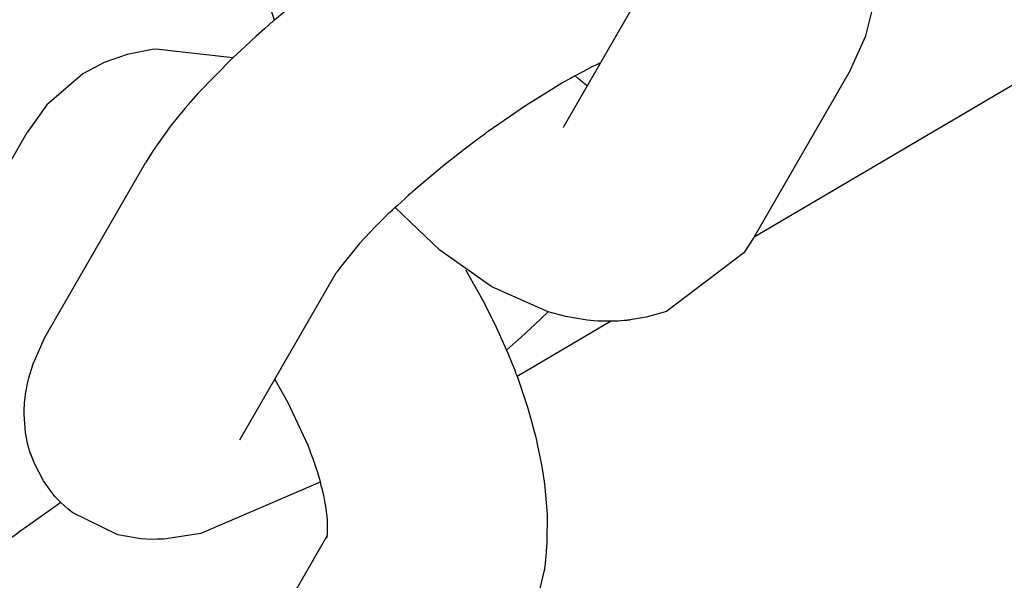
# Model space of a CAD drawing. Units: millimetres. Extents: x -10451 to 8713, y -16581 to -4393.
# Drawn here: x -7214 to -7187, y -12367 to -12351 of the extents above; entities that cross this region are included whole.
import ezdxf

# ---------------------------------------------------------------- set-up
doc = ezdxf.new("R2010")
doc.units = ezdxf.units.MM
doc.linetypes.add('K5LT_BASIC', pattern=[0])
doc.layers.add('Системный слой', color=7, linetype='Continuous')

# ---------------------------------------------------------------- blocks, each defined once
blk = doc.blocks.new('U1676')
at = {"layer": 'Системный слой', "linetype": 'K5LT_BASIC'}
for p, q in [((-7199.692, -12359.207), (-7200.055, -12359.55)), ((-7213.413, -12359.921), (-7213.287, -12359.693)), ((-7200.055, -12359.55), (-7200.432, -12359.894)), ((-7213.722, -12360.622), (-7213.413, -12359.921)), ((-7200.432, -12359.894), (-7200.824, -12360.239)), ((-7213.84, -12361.005), (-7213.722, -12360.622)), ((-7213.887, -12361.207), (-7213.84, -12361.005)), ((-7213.915, -12361.362), (-7213.906, -12361.31)), ((-7213.906, -12361.31), (-7213.887, -12361.207)), ((-7213.954, -12361.693), (-7213.937, -12361.529)), ((-7213.937, -12361.529), (-7213.93, -12361.462)), ((-7213.93, -12361.462), (-7213.928, -12361.444)), ((-7213.928, -12361.444), (-7213.927, -12361.436)), ((-7213.927, -12361.436), (-7213.926, -12361.431)), ((-7213.926, -12361.429), (-7213.925, -12361.424)), ((-7213.926, -12361.431), (-7213.926, -12361.429)), ((-7213.925, -12361.421), (-7213.924, -12361.418)), ((-7213.925, -12361.424), (-7213.925, -12361.421)), ((-7213.924, -12361.418), (-7213.922, -12361.402)), ((-7213.922, -12361.402), (-7213.92, -12361.388)), ((-7213.92, -12361.388), (-7213.915, -12361.362)), ((-7213.965, -12361.868), (-7213.964, -12361.849)), ((-7213.964, -12361.84), (-7213.963, -12361.818)), ((-7213.964, -12361.849), (-7213.964, -12361.84)), ((-7213.963, -12361.818), (-7213.96, -12361.775)), ((-7213.96, -12361.775), (-7213.954, -12361.693)), ((-7213.965, -12361.906), (-7213.965, -12361.868)), ((-7213.964, -12362.004), (-7213.965, -12361.906)), ((-7213.928, -12362.491), (-7213.964, -12362.004)), ((-7213.883, -12362.737), (-7213.928, -12362.491)), ((-7213.853, -12362.86), (-7213.883, -12362.737)), ((-7213.837, -12362.921), (-7213.853, -12362.86)), ((-7213.828, -12362.951), (-7213.837, -12362.921)), ((-7213.819, -12362.982), (-7213.828, -12362.951)), ((-7213.816, -12362.993), (-7213.819, -12362.982)), ((-7213.813, -12363.003), (-7213.816, -12362.993)), ((-7213.811, -12363.01), (-7213.813, -12363.003)), ((-7213.807, -12363.025), (-7213.811, -12363.01)), ((-7213.797, -12363.053), (-7213.807, -12363.025)), ((-7213.688, -12363.342), (-7213.797, -12363.053)), ((-7213.442, -12363.81), (-7213.688, -12363.342)), ((-7213.233, -12364.105), (-7213.442, -12363.81)), ((-7205.902, -12363.851), (-7209.155, -12365.247)), ((-7213.117, -12364.243), (-7213.233, -12364.105)), ((-7213.057, -12364.309), (-7213.117, -12364.243)), ((-7213.03, -12364.338), (-7213.057, -12364.309)), ((-7213.009, -12364.36), (-7213.03, -12364.338)), ((-7212.965, -12364.404), (-7213.009, -12364.36)), ((-7212.769, -12364.583), (-7212.965, -12364.404)), ((-7212.639, -12364.687), (-7212.769, -12364.583)), ((-7211.418, -12365.28), (-7212.639, -12364.687)), ((-7210.791, -12365.39), (-7211.418, -12365.28)), ((-7209.155, -12365.247), (-7210.158, -12365.401)), ((-7210.487, -12365.407), (-7210.791, -12365.39)), ((-7210.339, -12365.405), (-7210.487, -12365.407)), ((-7210.265, -12365.404), (-7210.339, -12365.405)), ((-7210.229, -12365.403), (-7210.265, -12365.404)), ((-7210.21, -12365.403), (-7210.229, -12365.403)), ((-7210.179, -12365.402), (-7210.21, -12365.403)), ((-7210.158, -12365.401), (-7210.179, -12365.402))]:
    blk.add_line(p, q, dxfattribs=at)
blk = doc.blocks.new('U1677')
at = {"layer": 'Системный слой', "linetype": 'K5LT_BASIC'}
for p, q in [((-7198.343, -12352.452), (-7198.379, -12352.47)), ((-7198.331, -12352.446), (-7198.343, -12352.452)), ((-7198.322, -12352.442), (-7198.331, -12352.446)), ((-7198.315, -12352.438), (-7198.322, -12352.442)), ((-7198.3, -12352.431), (-7198.315, -12352.438)), ((-7198.272, -12352.418), (-7198.3, -12352.431)), ((-7198.632, -12352.598), (-7198.939, -12352.762)), ((-7198.485, -12352.523), (-7198.632, -12352.598)), ((-7198.414, -12352.487), (-7198.485, -12352.523)), ((-7198.379, -12352.47), (-7198.414, -12352.487)), ((-7199.319, -12352.977), (-7199.642, -12353.17)), ((-7199.161, -12352.886), (-7199.319, -12352.977)), ((-7199.084, -12352.843), (-7199.161, -12352.886)), ((-7199.042, -12352.819), (-7199.084, -12352.843)), ((-7199.018, -12352.806), (-7199.042, -12352.819)), ((-7198.999, -12352.795), (-7199.018, -12352.806)), ((-7198.96, -12352.774), (-7198.999, -12352.795)), ((-7198.939, -12352.762), (-7198.96, -12352.774)), ((-7199.642, -12353.17), (-7200.315, -12353.594)), ((-7200.315, -12353.594), (-7201.327, -12354.292)), ((-7201.381, -12354.331), (-7201.421, -12354.36)), ((-7201.327, -12354.292), (-7201.381, -12354.331)), ((-7201.685, -12354.555), (-7201.985, -12354.782)), ((-7201.535, -12354.443), (-7201.685, -12354.555)), ((-7201.459, -12354.388), (-7201.535, -12354.443)), ((-7201.421, -12354.36), (-7201.459, -12354.388)), ((-7201.985, -12354.782), (-7202.57, -12355.243)), ((-7202.57, -12355.243), (-7203.381, -12355.926)), ((-7203.411, -12355.953), (-7203.418, -12355.958)), ((-7203.408, -12355.95), (-7203.411, -12355.953)), ((-7203.407, -12355.949), (-7203.408, -12355.95)), ((-7203.406, -12355.948), (-7203.407, -12355.949)), ((-7203.4, -12355.943), (-7203.406, -12355.948)), ((-7203.396, -12355.939), (-7203.4, -12355.943)), ((-7203.394, -12355.937), (-7203.396, -12355.939)), ((-7203.392, -12355.935), (-7203.394, -12355.937)), ((-7203.39, -12355.934), (-7203.392, -12355.935)), ((-7203.388, -12355.932), (-7203.39, -12355.934)), ((-7203.387, -12355.932), (-7203.388, -12355.932)), ((-7203.385, -12355.93), (-7203.387, -12355.932)), ((-7203.381, -12355.926), (-7203.385, -12355.93)), ((-7203.602, -12356.125), (-7203.798, -12356.303)), ((-7203.504, -12356.036), (-7203.602, -12356.125)), ((-7203.454, -12355.992), (-7203.504, -12356.036)), ((-7203.43, -12355.97), (-7203.454, -12355.992)), ((-7203.418, -12355.958), (-7203.43, -12355.97)), ((-7203.964, -12356.457), (-7204.031, -12356.52)), ((-7203.93, -12356.425), (-7203.964, -12356.457)), ((-7203.913, -12356.409), (-7203.93, -12356.425)), ((-7203.905, -12356.401), (-7203.913, -12356.409)), ((-7203.893, -12356.39), (-7203.905, -12356.401)), ((-7203.89, -12356.387), (-7203.893, -12356.39)), ((-7203.887, -12356.384), (-7203.89, -12356.387)), ((-7203.883, -12356.381), (-7203.887, -12356.384)), ((-7203.88, -12356.378), (-7203.883, -12356.381)), ((-7203.874, -12356.372), (-7203.88, -12356.378)), ((-7203.861, -12356.359), (-7203.874, -12356.372)), ((-7203.798, -12356.303), (-7203.861, -12356.359)), ((-7204.162, -12356.646), (-7204.41, -12356.892)), ((-7204.031, -12356.52), (-7204.162, -12356.646)), ((-7204.41, -12356.892), (-7204.844, -12357.351)), ((-7204.844, -12357.351), (-7205.399, -12358.041)), ((-7205.437, -12358.099), (-7205.442, -12358.107)), ((-7205.435, -12358.095), (-7205.437, -12358.099)), ((-7205.433, -12358.093), (-7205.435, -12358.095)), ((-7205.399, -12358.041), (-7205.433, -12358.093)), ((-7205.464, -12358.144), (-7205.466, -12358.146)), ((-7205.45, -12358.121), (-7205.464, -12358.144)), ((-7205.442, -12358.107), (-7205.45, -12358.121))]:
    blk.add_line(p, q, dxfattribs=at)
blk = doc.blocks.new('U1678')
at = {"layer": 'Системный слой', "linetype": 'K5LT_BASIC'}
for p, q in [((-7203.964, -12348.816), (-7204.939, -12349.499)), ((-7204.962, -12349.516), (-7204.971, -12349.523)), ((-7204.954, -12349.511), (-7204.962, -12349.516)), ((-7204.939, -12349.499), (-7204.954, -12349.511)), ((-7205.297, -12349.766), (-7205.597, -12349.991)), ((-7205.146, -12349.654), (-7205.297, -12349.766)), ((-7205.071, -12349.598), (-7205.146, -12349.654)), ((-7205.034, -12349.569), (-7205.071, -12349.598)), ((-7205.015, -12349.555), (-7205.034, -12349.569)), ((-7205.005, -12349.548), (-7205.015, -12349.555)), ((-7205.001, -12349.545), (-7205.005, -12349.548)), ((-7204.998, -12349.543), (-7205.001, -12349.545)), ((-7204.997, -12349.542), (-7204.998, -12349.543)), ((-7204.996, -12349.542), (-7204.997, -12349.542)), ((-7204.993, -12349.539), (-7204.996, -12349.542)), ((-7204.991, -12349.537), (-7204.993, -12349.539)), ((-7204.989, -12349.536), (-7204.991, -12349.537)), ((-7204.988, -12349.536), (-7204.989, -12349.536)), ((-7204.987, -12349.534), (-7204.988, -12349.536)), ((-7204.986, -12349.534), (-7204.987, -12349.534)), ((-7204.985, -12349.533), (-7204.986, -12349.534)), ((-7204.983, -12349.532), (-7204.985, -12349.533)), ((-7204.982, -12349.531), (-7204.983, -12349.532)), ((-7204.98, -12349.53), (-7204.982, -12349.531)), ((-7204.971, -12349.523), (-7204.98, -12349.53)), ((-7205.597, -12349.991), (-7206.186, -12350.451)), ((-7206.186, -12350.451), (-7207.151, -12351.252)), ((-7207.31, -12351.391), (-7207.424, -12351.491)), ((-7207.253, -12351.341), (-7207.31, -12351.391)), ((-7207.224, -12351.316), (-7207.253, -12351.341)), ((-7207.195, -12351.291), (-7207.224, -12351.316)), ((-7207.185, -12351.282), (-7207.195, -12351.291)), ((-7207.175, -12351.274), (-7207.185, -12351.282)), ((-7207.167, -12351.267), (-7207.175, -12351.274)), ((-7207.151, -12351.252), (-7207.167, -12351.267)), ((-7207.424, -12351.491), (-7207.647, -12351.691)), ((-7207.647, -12351.691), (-7208.077, -12352.09)), ((-7208.077, -12352.09), (-7208.283, -12352.284)), ((-7208.283, -12352.284), (-7209.233, -12353.259)), ((-7209.233, -12353.259), (-7209.423, -12353.47)), ((-7209.476, -12353.534), (-7209.512, -12353.575)), ((-7209.459, -12353.513), (-7209.476, -12353.534)), ((-7209.45, -12353.502), (-7209.459, -12353.513)), ((-7209.446, -12353.497), (-7209.45, -12353.502)), ((-7209.444, -12353.495), (-7209.446, -12353.497)), ((-7209.443, -12353.493), (-7209.444, -12353.495)), ((-7209.438, -12353.488), (-7209.443, -12353.493)), ((-7209.435, -12353.484), (-7209.438, -12353.488)), ((-7209.433, -12353.482), (-7209.435, -12353.484)), ((-7209.431, -12353.48), (-7209.433, -12353.482)), ((-7209.43, -12353.479), (-7209.431, -12353.48)), ((-7209.428, -12353.477), (-7209.43, -12353.479)), ((-7209.426, -12353.474), (-7209.428, -12353.476)), ((-7209.428, -12353.476), (-7209.428, -12353.477)), ((-7209.423, -12353.47), (-7209.426, -12353.474)), ((-7209.582, -12353.658), (-7209.722, -12353.823)), ((-7209.512, -12353.575), (-7209.582, -12353.658)), ((-7209.722, -12353.823), (-7209.986, -12354.151)), ((-7209.986, -12354.151), (-7210.453, -12354.806)), ((-7210.453, -12354.806), (-7210.662, -12355.146))]:
    blk.add_line(p, q, dxfattribs=at)
blk = doc.blocks.new('U2453')
at = {"layer": 'Системный слой', "linetype": 'K5LT_BASIC'}
for p, q in [((-7207.652, -12343.539), (-7207.518, -12343.289)), ((-7207.518, -12343.289), (-7207.508, -12343.271)), ((-7207.769, -12343.791), (-7207.652, -12343.539)), ((-7208.017, -12344.486), (-7207.769, -12343.791)), ((-7208.107, -12344.843), (-7208.017, -12344.486)), ((-7208.15, -12345.072), (-7208.126, -12344.939)), ((-7208.126, -12344.939), (-7208.107, -12344.843)), ((-7208.179, -12345.228), (-7208.178, -12345.217)), ((-7208.178, -12345.217), (-7208.175, -12345.201)), ((-7208.175, -12345.201), (-7208.174, -12345.197)), ((-7208.174, -12345.197), (-7208.172, -12345.189)), ((-7208.172, -12345.189), (-7208.169, -12345.172)), ((-7208.169, -12345.172), (-7208.162, -12345.139)), ((-7208.162, -12345.139), (-7208.15, -12345.072)), ((-7208.265, -12346.586), (-7208.19, -12345.303)), ((-7208.19, -12345.303), (-7208.189, -12345.29)), ((-7208.189, -12345.29), (-7208.188, -12345.284)), ((-7208.188, -12345.284), (-7208.187, -12345.281)), ((-7208.187, -12345.277), (-7208.186, -12345.276)), ((-7208.187, -12345.279), (-7208.187, -12345.277)), ((-7208.187, -12345.281), (-7208.187, -12345.279)), ((-7208.186, -12345.272), (-7208.185, -12345.268)), ((-7208.186, -12345.274), (-7208.186, -12345.272)), ((-7208.186, -12345.276), (-7208.186, -12345.274)), ((-7208.185, -12345.265), (-7208.184, -12345.263)), ((-7208.185, -12345.266), (-7208.185, -12345.265)), ((-7208.185, -12345.268), (-7208.185, -12345.266)), ((-7208.184, -12345.258), (-7208.183, -12345.253)), ((-7208.184, -12345.263), (-7208.184, -12345.258)), ((-7208.183, -12345.25), (-7208.182, -12345.244)), ((-7208.183, -12345.253), (-7208.183, -12345.25)), ((-7208.182, -12345.244), (-7208.181, -12345.24)), ((-7208.181, -12345.24), (-7208.18, -12345.235)), ((-7208.18, -12345.235), (-7208.179, -12345.228)), ((-7208.214, -12347.367), (-7208.265, -12346.586)), ((-7208.162, -12347.765), (-7208.214, -12347.367)), ((-7208.13, -12347.965), (-7208.162, -12347.765)), ((-7208.114, -12348.065), (-7208.13, -12347.965)), ((-7208.107, -12348.115), (-7208.114, -12348.065)), ((-7208.103, -12348.14), (-7208.107, -12348.115)), ((-7208.101, -12348.153), (-7208.103, -12348.14)), ((-7208.1, -12348.159), (-7208.101, -12348.153)), ((-7208.099, -12348.162), (-7208.1, -12348.159)), ((-7208.096, -12348.184), (-7208.099, -12348.162)), ((-7208.093, -12348.199), (-7208.096, -12348.184)), ((-7208.091, -12348.209), (-7208.093, -12348.199)), ((-7208.089, -12348.222), (-7208.091, -12348.209)), ((-7208.087, -12348.231), (-7208.089, -12348.222)), ((-7208.085, -12348.238), (-7208.087, -12348.231)), ((-7208.083, -12348.252), (-7208.085, -12348.238)), ((-7208.049, -12348.424), (-7208.083, -12348.252)), ((-7207.15, -12351.252), (-7208.049, -12348.424)), ((-7202.641, -12357.521), (-7203.86, -12356.359)), ((-7194.091, -12357.177), (-7194.364, -12357.599)), ((-7201.232, -12358.52), (-7202.641, -12357.521)), ((-7194.364, -12357.599), (-7196.475, -12359.192)), ((-7199.694, -12359.206), (-7201.232, -12358.52)), ((-7199.209, -12359.335), (-7199.694, -12359.206)), ((-7198.633, -12359.431), (-7199.209, -12359.335)), ((-7198.341, -12359.455), (-7198.633, -12359.431)), ((-7197.583, -12359.44), (-7197.628, -12359.444)), ((-7197.561, -12359.438), (-7197.583, -12359.44)), ((-7197.55, -12359.437), (-7197.561, -12359.438)), ((-7197.544, -12359.436), (-7197.55, -12359.437)), ((-7197.541, -12359.436), (-7197.544, -12359.436)), ((-7197.54, -12359.436), (-7197.541, -12359.436)), ((-7197.535, -12359.435), (-7197.54, -12359.436)), ((-7197.532, -12359.435), (-7197.535, -12359.435)), ((-7197.53, -12359.435), (-7197.532, -12359.435)), ((-7197.528, -12359.435), (-7197.53, -12359.435)), ((-7197.527, -12359.434), (-7197.528, -12359.435)), ((-7197.526, -12359.434), (-7197.527, -12359.434)), ((-7197.524, -12359.434), (-7197.526, -12359.434)), ((-7197.522, -12359.434), (-7197.524, -12359.434)), ((-7197.521, -12359.434), (-7197.522, -12359.434)), ((-7197.518, -12359.433), (-7197.521, -12359.434)), ((-7197.513, -12359.433), (-7197.518, -12359.433)), ((-7197.509, -12359.432), (-7197.513, -12359.433)), ((-7197.502, -12359.432), (-7197.509, -12359.432)), ((-7197.498, -12359.431), (-7197.502, -12359.432)), ((-7197.492, -12359.431), (-7197.498, -12359.431)), ((-7197.48, -12359.429), (-7197.492, -12359.431)), ((-7197.457, -12359.426), (-7197.48, -12359.429)), ((-7197.027, -12359.352), (-7197.457, -12359.426)), ((-7196.475, -12359.192), (-7197.027, -12359.352)), ((-7197.996, -12359.463), (-7198.341, -12359.455)), ((-7197.922, -12359.461), (-7197.996, -12359.463)), ((-7197.786, -12359.455), (-7197.922, -12359.461)), ((-7197.717, -12359.451), (-7197.786, -12359.455)), ((-7197.628, -12359.444), (-7197.717, -12359.451))]:
    blk.add_line(p, q, dxfattribs=at)
blk = doc.blocks.new('U2454')
at = {"layer": 'Системный слой', "linetype": 'K5LT_BASIC'}
for p, q in [((-7198.957, -12352.775), (-7198.959, -12352.773)), ((-7198.956, -12352.776), (-7198.957, -12352.775)), ((-7198.955, -12352.777), (-7198.956, -12352.776)), ((-7198.954, -12352.778), (-7198.955, -12352.777)), ((-7198.953, -12352.779), (-7198.954, -12352.778)), ((-7198.954, -12352.778), (-7198.954, -12352.778)), ((-7198.952, -12352.779), (-7198.953, -12352.779)), ((-7198.953, -12352.779), (-7198.953, -12352.779)), ((-7198.953, -12352.779), (-7198.953, -12352.779)), ((-7198.952, -12352.78), (-7198.952, -12352.779)), ((-7198.95, -12352.782), (-7198.952, -12352.78)), ((-7198.866, -12352.855), (-7198.95, -12352.782)), ((-7198.757, -12352.947), (-7198.866, -12352.855)), ((-7198.698, -12352.996), (-7198.757, -12352.947)), ((-7198.668, -12353.019), (-7198.698, -12352.996)), ((-7198.654, -12353.03), (-7198.668, -12353.019)), ((-7198.647, -12353.036), (-7198.654, -12353.03)), ((-7198.643, -12353.039), (-7198.647, -12353.036)), ((-7198.641, -12353.04), (-7198.643, -12353.039)), ((-7198.64, -12353.041), (-7198.641, -12353.04)), ((-7198.639, -12353.042), (-7198.64, -12353.041)), ((-7198.638, -12353.043), (-7198.639, -12353.042)), ((-7198.639, -12353.042), (-7198.639, -12353.042)), ((-7198.637, -12353.043), (-7198.638, -12353.043)), ((-7198.638, -12353.043), (-7198.638, -12353.043)), ((-7198.638, -12353.043), (-7198.638, -12353.043)), ((-7198.638, -12353.043), (-7198.638, -12353.043)), ((-7198.638, -12353.043), (-7198.638, -12353.043)), ((-7198.637, -12353.044), (-7198.637, -12353.043)), ((-7198.636, -12353.044), (-7198.637, -12353.044)), ((-7198.634, -12353.046), (-7198.636, -12353.044))]:
    blk.add_line(p, q, dxfattribs=at)
blk = doc.blocks.new('U2456')
at = {"layer": 'Системный слой', "linetype": 'K5LT_BASIC'}
for p, q in [((-7202.163, -12336.603), (-7202.787, -12336.824)), ((-7201.478, -12336.471), (-7202.163, -12336.603)), ((-7201.38, -12336.461), (-7201.478, -12336.471)), ((-7199.282, -12336.695), (-7201.38, -12336.461)), ((-7202.787, -12336.824), (-7203.364, -12337.131)), ((-7203.364, -12337.131), (-7204.35, -12337.977)), ((-7204.35, -12337.977), (-7204.883, -12338.725)), ((-7192.925, -12342.487), (-7192.927, -12342.484)), ((-7192.47, -12343.297), (-7192.925, -12342.487)), ((-7192.136, -12343.959), (-7192.47, -12343.297)), ((-7191.825, -12344.648), (-7192.136, -12343.959)), ((-7191.783, -12344.749), (-7191.825, -12344.648)), ((-7191.663, -12345.044), (-7191.783, -12344.749)), ((-7191.605, -12345.192), (-7191.663, -12345.044)), ((-7191.576, -12345.266), (-7191.605, -12345.192)), ((-7191.562, -12345.303), (-7191.576, -12345.266)), ((-7191.555, -12345.321), (-7191.562, -12345.303)), ((-7191.551, -12345.33), (-7191.555, -12345.321)), ((-7191.55, -12345.335), (-7191.551, -12345.33)), ((-7191.548, -12345.34), (-7191.55, -12345.335)), ((-7191.546, -12345.344), (-7191.548, -12345.34)), ((-7191.546, -12345.346), (-7191.546, -12345.344)), ((-7191.545, -12345.347), (-7191.546, -12345.346)), ((-7191.545, -12345.348), (-7191.545, -12345.347)), ((-7191.544, -12345.35), (-7191.545, -12345.348)), ((-7191.543, -12345.352), (-7191.544, -12345.35)), ((-7191.542, -12345.354), (-7191.543, -12345.352)), ((-7191.54, -12345.36), (-7191.542, -12345.354)), ((-7191.536, -12345.371), (-7191.54, -12345.36)), ((-7191.533, -12345.381), (-7191.536, -12345.371)), ((-7191.247, -12346.221), (-7191.533, -12345.381)), ((-7191.126, -12346.639), (-7191.247, -12346.221)), ((-7191.071, -12346.846), (-7191.126, -12346.639)), ((-7191.045, -12346.95), (-7191.071, -12346.846)), ((-7191.032, -12347.001), (-7191.045, -12346.95)), ((-7191.026, -12347.027), (-7191.032, -12347.001)), ((-7191.023, -12347.04), (-7191.026, -12347.027)), ((-7191.021, -12347.046), (-7191.023, -12347.04)), ((-7191.02, -12347.05), (-7191.021, -12347.046)), ((-7191.02, -12347.051), (-7191.02, -12347.05)), ((-7191.019, -12347.054), (-7191.02, -12347.051)), ((-7191.019, -12347.056), (-7191.019, -12347.054)), ((-7191.018, -12347.058), (-7191.019, -12347.056)), ((-7191.018, -12347.059), (-7191.018, -12347.058)), ((-7191.018, -12347.06), (-7191.018, -12347.059)), ((-7191.018, -12347.061), (-7191.018, -12347.06)), ((-7191.017, -12347.063), (-7191.018, -12347.061)), ((-7191.016, -12347.067), (-7191.017, -12347.063)), ((-7191.014, -12347.076), (-7191.016, -12347.067)), ((-7190.983, -12347.219), (-7191.014, -12347.076)), ((-7190.875, -12347.742), (-7190.983, -12347.219)), ((-7190.833, -12348), (-7190.875, -12347.742)), ((-7190.813, -12348.129), (-7190.833, -12348)), ((-7190.803, -12348.194), (-7190.813, -12348.129)), ((-7190.798, -12348.226), (-7190.803, -12348.194)), ((-7190.796, -12348.242), (-7190.798, -12348.226)), ((-7190.795, -12348.25), (-7190.796, -12348.242)), ((-7190.794, -12348.254), (-7190.795, -12348.25)), ((-7190.794, -12348.256), (-7190.794, -12348.254)), ((-7190.792, -12348.266), (-7190.794, -12348.256)), ((-7190.791, -12348.273), (-7190.792, -12348.266)), ((-7190.791, -12348.278), (-7190.791, -12348.273)), ((-7190.79, -12348.281), (-7190.791, -12348.278)), ((-7190.79, -12348.283), (-7190.79, -12348.281)), ((-7190.79, -12348.286), (-7190.79, -12348.283)), ((-7190.789, -12348.288), (-7190.79, -12348.286)), ((-7190.789, -12348.291), (-7190.789, -12348.288)), ((-7190.788, -12348.298), (-7190.789, -12348.291)), ((-7190.715, -12349.136), (-7190.788, -12348.298)), ((-7190.717, -12349.903), (-7190.715, -12349.136)), ((-7190.745, -12350.28), (-7190.717, -12349.903)), ((-7190.766, -12350.467), (-7190.745, -12350.28)), ((-7190.785, -12350.606), (-7190.778, -12350.56)), ((-7190.778, -12350.56), (-7190.766, -12350.467)), ((-7191.039, -12351.68), (-7190.799, -12350.697)), ((-7190.799, -12350.697), (-7190.796, -12350.681)), ((-7190.796, -12350.681), (-7190.795, -12350.673)), ((-7190.795, -12350.673), (-7190.794, -12350.669)), ((-7190.794, -12350.667), (-7190.793, -12350.663)), ((-7190.794, -12350.669), (-7190.794, -12350.667)), ((-7190.793, -12350.66), (-7190.792, -12350.657)), ((-7190.793, -12350.663), (-7190.793, -12350.66)), ((-7190.792, -12350.651), (-7190.791, -12350.65)), ((-7190.792, -12350.657), (-7190.792, -12350.651)), ((-7190.791, -12350.647), (-7190.79, -12350.641)), ((-7190.791, -12350.65), (-7190.791, -12350.647)), ((-7190.79, -12350.641), (-7190.788, -12350.63)), ((-7190.788, -12350.63), (-7190.785, -12350.606)), ((-7191.466, -12352.631), (-7191.039, -12351.68))]:
    blk.add_line(p, q, dxfattribs=at)
blk = doc.blocks.new('U3420')
at = {"layer": 'Системный слой', "linetype": 'K5LT_BASIC'}
for p, q in [((-7216.652, -12359.128), (-7216.518, -12358.877)), ((-7216.518, -12358.877), (-7216.508, -12358.86)), ((-7216.769, -12359.38), (-7216.652, -12359.128)), ((-7217.017, -12360.075), (-7216.769, -12359.38)), ((-7217.107, -12360.431), (-7217.017, -12360.075)), ((-7217.126, -12360.528), (-7217.107, -12360.431)), ((-7217.174, -12360.785), (-7217.172, -12360.777)), ((-7217.172, -12360.777), (-7217.169, -12360.761)), ((-7217.169, -12360.761), (-7217.162, -12360.727)), ((-7217.162, -12360.727), (-7217.15, -12360.661)), ((-7217.15, -12360.661), (-7217.126, -12360.528)), ((-7217.265, -12362.174), (-7217.19, -12360.892)), ((-7217.19, -12360.892), (-7217.189, -12360.879)), ((-7217.189, -12360.879), (-7217.188, -12360.873)), ((-7217.188, -12360.873), (-7217.187, -12360.869)), ((-7217.187, -12360.866), (-7217.186, -12360.865)), ((-7217.187, -12360.868), (-7217.187, -12360.866)), ((-7217.187, -12360.869), (-7217.187, -12360.868)), ((-7217.186, -12360.86), (-7217.185, -12360.857)), ((-7217.186, -12360.863), (-7217.186, -12360.86)), ((-7217.186, -12360.865), (-7217.186, -12360.863)), ((-7217.185, -12360.854), (-7217.184, -12360.851)), ((-7217.185, -12360.855), (-7217.185, -12360.854)), ((-7217.185, -12360.857), (-7217.185, -12360.855)), ((-7217.184, -12360.847), (-7217.183, -12360.841)), ((-7217.184, -12360.851), (-7217.184, -12360.847)), ((-7217.183, -12360.838), (-7217.182, -12360.832)), ((-7217.183, -12360.841), (-7217.183, -12360.838)), ((-7217.182, -12360.832), (-7217.181, -12360.829)), ((-7217.181, -12360.829), (-7217.18, -12360.824)), ((-7217.18, -12360.824), (-7217.179, -12360.817)), ((-7217.179, -12360.817), (-7217.178, -12360.806)), ((-7217.178, -12360.806), (-7217.175, -12360.79)), ((-7217.175, -12360.79), (-7217.174, -12360.785)), ((-7217.214, -12362.956), (-7217.265, -12362.174)), ((-7217.162, -12363.354), (-7217.214, -12362.956)), ((-7217.13, -12363.554), (-7217.162, -12363.354)), ((-7217.114, -12363.654), (-7217.13, -12363.554)), ((-7217.107, -12363.704), (-7217.114, -12363.654)), ((-7217.103, -12363.729), (-7217.107, -12363.704)), ((-7217.101, -12363.741), (-7217.103, -12363.729)), ((-7217.1, -12363.747), (-7217.101, -12363.741)), ((-7217.099, -12363.75), (-7217.1, -12363.747)), ((-7217.096, -12363.772), (-7217.099, -12363.75)), ((-7217.093, -12363.787), (-7217.096, -12363.772)), ((-7217.091, -12363.797), (-7217.093, -12363.787)), ((-7217.089, -12363.811), (-7217.091, -12363.797)), ((-7217.087, -12363.819), (-7217.089, -12363.811)), ((-7217.085, -12363.826), (-7217.087, -12363.819)), ((-7217.083, -12363.84), (-7217.085, -12363.826)), ((-7217.049, -12364.012), (-7217.083, -12363.84)), ((-7216.15, -12366.84), (-7217.049, -12364.012)), ((-7211.641, -12373.11), (-7212.86, -12371.947)), ((-7203.091, -12372.766), (-7203.364, -12373.187)), ((-7210.232, -12374.109), (-7211.641, -12373.11)), ((-7203.364, -12373.187), (-7205.475, -12374.781)), ((-7208.694, -12374.795), (-7210.232, -12374.109)), ((-7208.209, -12374.923), (-7208.694, -12374.795)), ((-7207.633, -12375.019), (-7208.209, -12374.923)), ((-7206.027, -12374.941), (-7206.457, -12375.015)), ((-7205.475, -12374.781), (-7206.027, -12374.941)), ((-7207.341, -12375.044), (-7207.633, -12375.019)), ((-7206.996, -12375.051), (-7207.341, -12375.044)), ((-7206.922, -12375.049), (-7206.996, -12375.051)), ((-7206.786, -12375.044), (-7206.922, -12375.049)), ((-7206.717, -12375.04), (-7206.786, -12375.044)), ((-7206.628, -12375.033), (-7206.717, -12375.04)), ((-7206.583, -12375.029), (-7206.628, -12375.033)), ((-7206.561, -12375.026), (-7206.583, -12375.029)), ((-7206.55, -12375.025), (-7206.561, -12375.026)), ((-7206.544, -12375.025), (-7206.55, -12375.025)), ((-7206.541, -12375.024), (-7206.544, -12375.025)), ((-7206.54, -12375.024), (-7206.541, -12375.024)), ((-7206.535, -12375.024), (-7206.54, -12375.024)), ((-7206.532, -12375.023), (-7206.535, -12375.024)), ((-7206.53, -12375.023), (-7206.532, -12375.023)), ((-7206.528, -12375.023), (-7206.53, -12375.023)), ((-7206.527, -12375.023), (-7206.528, -12375.023)), ((-7206.526, -12375.023), (-7206.527, -12375.023)), ((-7206.524, -12375.023), (-7206.526, -12375.023)), ((-7206.522, -12375.022), (-7206.524, -12375.023)), ((-7206.521, -12375.022), (-7206.522, -12375.022)), ((-7206.518, -12375.022), (-7206.521, -12375.022)), ((-7206.513, -12375.021), (-7206.518, -12375.022)), ((-7206.509, -12375.021), (-7206.513, -12375.021)), ((-7206.502, -12375.02), (-7206.509, -12375.021)), ((-7206.498, -12375.02), (-7206.502, -12375.02)), ((-7206.492, -12375.019), (-7206.498, -12375.02)), ((-7206.48, -12375.018), (-7206.492, -12375.019)), ((-7206.457, -12375.015), (-7206.48, -12375.018))]:
    blk.add_line(p, q, dxfattribs=at)
blk = doc.blocks.new('U3422')
at = {"layer": 'Системный слой', "linetype": 'K5LT_BASIC'}
for p, q in [((-7207.14, -12361.046), (-7206.78, -12361.678)), ((-7206.78, -12361.678), (-7206.24, -12362.842)), ((-7206.24, -12362.842), (-7206.239, -12362.845)), ((-7206.239, -12362.845), (-7206.238, -12362.847)), ((-7206.238, -12362.847), (-7206.238, -12362.848)), ((-7206.238, -12362.848), (-7206.237, -12362.849)), ((-7206.237, -12362.849), (-7206.237, -12362.85)), ((-7206.237, -12362.85), (-7206.236, -12362.852)), ((-7206.236, -12362.852), (-7206.235, -12362.854)), ((-7206.235, -12362.854), (-7206.234, -12362.857)), ((-7206.234, -12362.857), (-7206.232, -12362.862)), ((-7206.232, -12362.862), (-7206.232, -12362.863)), ((-7206.232, -12362.863), (-7206.231, -12362.864)), ((-7206.231, -12362.864), (-7206.23, -12362.867)), ((-7206.23, -12362.867), (-7206.228, -12362.873)), ((-7206.228, -12362.873), (-7206.224, -12362.885)), ((-7206.224, -12362.885), (-7206.215, -12362.908)), ((-7206.215, -12362.908), (-7206.198, -12362.954)), ((-7206.198, -12362.954), (-7206.163, -12363.046)), ((-7206.163, -12363.046), (-7206.095, -12363.23)), ((-7206.095, -12363.23), (-7205.979, -12363.586)), ((-7205.979, -12363.586), (-7205.908, -12363.828)), ((-7205.908, -12363.828), (-7205.904, -12363.845)), ((-7205.904, -12363.845), (-7205.897, -12363.871)), ((-7205.897, -12363.871), (-7205.892, -12363.892)), ((-7205.892, -12363.892), (-7205.881, -12363.934)), ((-7205.881, -12363.934), (-7205.86, -12364.017)), ((-7205.86, -12364.017), (-7205.843, -12364.087)), ((-7205.843, -12364.087), (-7205.839, -12364.103)), ((-7205.839, -12364.103), (-7205.838, -12364.111)), ((-7205.838, -12364.111), (-7205.837, -12364.115)), ((-7205.837, -12364.115), (-7205.835, -12364.12)), ((-7205.835, -12364.12), (-7205.832, -12364.134)), ((-7205.832, -12364.134), (-7205.826, -12364.161)), ((-7205.826, -12364.161), (-7205.815, -12364.213)), ((-7205.815, -12364.213), (-7205.794, -12364.316)), ((-7205.794, -12364.316), (-7205.759, -12364.513)), ((-7205.759, -12364.513), (-7205.717, -12364.858)), ((-7205.717, -12364.858), (-7205.716, -12365.28)), ((-7205.72, -12365.315), (-7205.726, -12365.353)), ((-7205.723, -12365.346), (-7205.718, -12365.332)), ((-7205.719, -12365.311), (-7205.72, -12365.315)), ((-7205.716, -12365.28), (-7205.719, -12365.311)), ((-7205.729, -12365.364), (-7205.728, -12365.362)), ((-7205.728, -12365.363), (-7205.729, -12365.363)), ((-7205.729, -12365.363), (-7205.729, -12365.364)), ((-7205.729, -12365.364), (-7205.729, -12365.364)), ((-7205.727, -12365.358), (-7205.728, -12365.359)), ((-7205.728, -12365.359), (-7205.728, -12365.361)), ((-7205.728, -12365.362), (-7205.727, -12365.359)), ((-7205.728, -12365.361), (-7205.728, -12365.362)), ((-7205.728, -12365.362), (-7205.728, -12365.363)), ((-7205.726, -12365.353), (-7205.727, -12365.357)), ((-7205.727, -12365.357), (-7205.725, -12365.354)), ((-7205.727, -12365.357), (-7205.727, -12365.358)), ((-7205.727, -12365.359), (-7205.727, -12365.357)), ((-7205.727, -12365.359), (-7205.727, -12365.359)), ((-7205.727, -12365.359), (-7205.727, -12365.359)), ((-7205.725, -12365.354), (-7205.723, -12365.346))]:
    blk.add_line(p, q, dxfattribs=at)
blk = doc.blocks.new('U3423')
at = {"layer": 'Системный слой', "linetype": 'K5LT_BASIC'}
for p, q in [((-7211.163, -12352.192), (-7211.787, -12352.413)), ((-7210.478, -12352.059), (-7211.163, -12352.192)), ((-7210.38, -12352.049), (-7210.478, -12352.059)), ((-7208.282, -12352.284), (-7210.38, -12352.049)), ((-7211.787, -12352.413), (-7212.364, -12352.719)), ((-7212.364, -12352.719), (-7213.35, -12353.565)), ((-7213.35, -12353.565), (-7213.883, -12354.313)), ((-7201.925, -12358.075), (-7201.927, -12358.072)), ((-7201.47, -12358.885), (-7201.925, -12358.075)), ((-7201.136, -12359.548), (-7201.47, -12358.885)), ((-7200.825, -12360.236), (-7201.136, -12359.548)), ((-7200.783, -12360.338), (-7200.825, -12360.236)), ((-7200.663, -12360.633), (-7200.783, -12360.338)), ((-7200.605, -12360.78), (-7200.663, -12360.633)), ((-7200.576, -12360.854), (-7200.605, -12360.78)), ((-7200.562, -12360.891), (-7200.576, -12360.854)), ((-7200.555, -12360.91), (-7200.562, -12360.891)), ((-7200.551, -12360.919), (-7200.555, -12360.91)), ((-7200.55, -12360.923), (-7200.551, -12360.919)), ((-7200.548, -12360.929), (-7200.55, -12360.923)), ((-7200.546, -12360.932), (-7200.548, -12360.929)), ((-7200.546, -12360.934), (-7200.546, -12360.932)), ((-7200.545, -12360.936), (-7200.546, -12360.934)), ((-7200.545, -12360.937), (-7200.545, -12360.936)), ((-7200.544, -12360.939), (-7200.545, -12360.937)), ((-7200.543, -12360.94), (-7200.544, -12360.939)), ((-7200.542, -12360.943), (-7200.543, -12360.94)), ((-7200.54, -12360.948), (-7200.542, -12360.943)), ((-7200.536, -12360.96), (-7200.54, -12360.948)), ((-7200.533, -12360.97), (-7200.536, -12360.96)), ((-7200.247, -12361.81), (-7200.533, -12360.97)), ((-7200.126, -12362.227), (-7200.247, -12361.81)), ((-7200.071, -12362.435), (-7200.126, -12362.227)), ((-7200.045, -12362.538), (-7200.071, -12362.435)), ((-7200.032, -12362.59), (-7200.045, -12362.538)), ((-7200.026, -12362.616), (-7200.032, -12362.59)), ((-7200.023, -12362.628), (-7200.026, -12362.616)), ((-7200.021, -12362.635), (-7200.023, -12362.628)), ((-7200.02, -12362.638), (-7200.021, -12362.635)), ((-7200.02, -12362.64), (-7200.02, -12362.638)), ((-7200.019, -12362.643), (-7200.02, -12362.64)), ((-7200.019, -12362.645), (-7200.019, -12362.643)), ((-7200.018, -12362.646), (-7200.019, -12362.645)), ((-7200.018, -12362.647), (-7200.018, -12362.646)), ((-7200.018, -12362.649), (-7200.018, -12362.647)), ((-7200.018, -12362.65), (-7200.018, -12362.649)), ((-7200.017, -12362.652), (-7200.018, -12362.65)), ((-7200.016, -12362.656), (-7200.017, -12362.652)), ((-7200.014, -12362.664), (-7200.016, -12362.656)), ((-7199.983, -12362.808), (-7200.014, -12362.664)), ((-7199.875, -12363.33), (-7199.983, -12362.808)), ((-7199.833, -12363.589), (-7199.875, -12363.33)), ((-7199.813, -12363.718), (-7199.833, -12363.589)), ((-7199.803, -12363.782), (-7199.813, -12363.718)), ((-7199.798, -12363.814), (-7199.803, -12363.782)), ((-7199.796, -12363.831), (-7199.798, -12363.814)), ((-7199.795, -12363.839), (-7199.796, -12363.831)), ((-7199.794, -12363.843), (-7199.795, -12363.839)), ((-7199.794, -12363.845), (-7199.794, -12363.843)), ((-7199.792, -12363.855), (-7199.794, -12363.845)), ((-7199.791, -12363.862), (-7199.792, -12363.855)), ((-7199.791, -12363.866), (-7199.791, -12363.862)), ((-7199.79, -12363.869), (-7199.791, -12363.866)), ((-7199.79, -12363.871), (-7199.79, -12363.869)), ((-7199.79, -12363.875), (-7199.79, -12363.871)), ((-7199.789, -12363.876), (-7199.79, -12363.875)), ((-7199.789, -12363.88), (-7199.789, -12363.876)), ((-7199.788, -12363.886), (-7199.789, -12363.88)), ((-7199.715, -12364.724), (-7199.788, -12363.886)), ((-7199.717, -12365.491), (-7199.715, -12364.724)), ((-7199.745, -12365.868), (-7199.717, -12365.491)), ((-7199.766, -12366.055), (-7199.745, -12365.868)), ((-7199.778, -12366.148), (-7199.766, -12366.055)), ((-7200.039, -12367.269), (-7199.799, -12366.285)), ((-7199.799, -12366.285), (-7199.796, -12366.27)), ((-7199.796, -12366.27), (-7199.795, -12366.262)), ((-7199.795, -12366.262), (-7199.794, -12366.258)), ((-7199.794, -12366.255), (-7199.793, -12366.251)), ((-7199.794, -12366.258), (-7199.794, -12366.255)), ((-7199.793, -12366.249), (-7199.792, -12366.245)), ((-7199.793, -12366.251), (-7199.793, -12366.249)), ((-7199.792, -12366.24), (-7199.791, -12366.238)), ((-7199.792, -12366.245), (-7199.792, -12366.24)), ((-7199.791, -12366.235), (-7199.79, -12366.23)), ((-7199.791, -12366.238), (-7199.791, -12366.235)), ((-7199.79, -12366.23), (-7199.788, -12366.218)), ((-7199.788, -12366.218), (-7199.785, -12366.195)), ((-7199.785, -12366.195), (-7199.778, -12366.148)), ((-7200.466, -12368.219), (-7200.039, -12367.269))]:
    blk.add_line(p, q, dxfattribs=at)
blk = doc.blocks.new('U4008')
at = {"layer": 'Системный слой', "linetype": 'K5LT_BASIC'}
for p, q in [((-7212.964, -12364.404), (-7213.939, -12365.088)), ((-7214.146, -12365.242), (-7214.297, -12365.354)), ((-7214.071, -12365.186), (-7214.146, -12365.242)), ((-7214.034, -12365.158), (-7214.071, -12365.186)), ((-7214.015, -12365.144), (-7214.034, -12365.158)), ((-7214.005, -12365.137), (-7214.015, -12365.144)), ((-7214.001, -12365.133), (-7214.005, -12365.137)), ((-7213.998, -12365.131), (-7214.001, -12365.133)), ((-7213.997, -12365.131), (-7213.998, -12365.131)), ((-7213.996, -12365.13), (-7213.997, -12365.131)), ((-7213.993, -12365.127), (-7213.996, -12365.13)), ((-7213.991, -12365.126), (-7213.993, -12365.127)), ((-7213.989, -12365.125), (-7213.991, -12365.126)), ((-7213.988, -12365.124), (-7213.989, -12365.125)), ((-7213.987, -12365.123), (-7213.988, -12365.124)), ((-7213.986, -12365.122), (-7213.987, -12365.123)), ((-7213.985, -12365.121), (-7213.986, -12365.122)), ((-7213.983, -12365.12), (-7213.985, -12365.121)), ((-7213.982, -12365.12), (-7213.983, -12365.12)), ((-7213.98, -12365.118), (-7213.982, -12365.12)), ((-7213.971, -12365.112), (-7213.98, -12365.118)), ((-7213.962, -12365.105), (-7213.971, -12365.112)), ((-7213.954, -12365.099), (-7213.962, -12365.105)), ((-7213.939, -12365.088), (-7213.954, -12365.099)), ((-7214.597, -12365.579), (-7215.186, -12366.04)), ((-7214.297, -12365.354), (-7214.597, -12365.579)), ((-7215.186, -12366.04), (-7216.151, -12366.841)), ((-7216.253, -12366.93), (-7216.31, -12366.98)), ((-7216.224, -12366.905), (-7216.253, -12366.93)), ((-7216.195, -12366.879), (-7216.224, -12366.905)), ((-7216.185, -12366.871), (-7216.195, -12366.879)), ((-7216.175, -12366.862), (-7216.185, -12366.871)), ((-7216.167, -12366.855), (-7216.175, -12366.862)), ((-7216.151, -12366.841), (-7216.167, -12366.855)), ((-7216.424, -12367.08), (-7216.647, -12367.279)), ((-7216.31, -12366.98), (-7216.424, -12367.08)), ((-7216.647, -12367.279), (-7217.077, -12367.678)), ((-7217.077, -12367.678), (-7217.283, -12367.873)), ((-7217.283, -12367.873), (-7218.233, -12368.847)), ((-7218.45, -12369.091), (-7218.459, -12369.101)), ((-7218.446, -12369.086), (-7218.45, -12369.091)), ((-7218.444, -12369.083), (-7218.446, -12369.086)), ((-7218.443, -12369.082), (-7218.444, -12369.083)), ((-7218.438, -12369.076), (-7218.443, -12369.082)), ((-7218.435, -12369.073), (-7218.438, -12369.076)), ((-7218.433, -12369.07), (-7218.435, -12369.073)), ((-7218.431, -12369.069), (-7218.433, -12369.07)), ((-7218.43, -12369.067), (-7218.431, -12369.069)), ((-7218.428, -12369.065), (-7218.43, -12369.067)), ((-7218.426, -12369.063), (-7218.428, -12369.065)), ((-7218.428, -12369.065), (-7218.428, -12369.065)), ((-7218.423, -12369.059), (-7218.426, -12369.063)), ((-7218.233, -12368.847), (-7218.423, -12369.059)), ((-7218.582, -12369.246), (-7218.722, -12369.412)), ((-7218.512, -12369.163), (-7218.582, -12369.246)), ((-7218.476, -12369.122), (-7218.512, -12369.163)), ((-7218.459, -12369.101), (-7218.476, -12369.122)), ((-7218.722, -12369.412), (-7218.986, -12369.74)), ((-7218.986, -12369.74), (-7219.453, -12370.394)), ((-7219.453, -12370.394), (-7219.662, -12370.735))]:
    blk.add_line(p, q, dxfattribs=at)
blk = doc.blocks.new('U4586')
at = {"layer": 'Системный слой', "linetype": 'K5LT_BASIC'}
for p, q in [((-7194.08, -12357.157), (-7169.607, -12342.742)), ((-7200.536, -12360.96), (-7197.994, -12359.463))]:
    blk.add_line(p, q, dxfattribs=at)

msp = doc.modelspace()

# ---------------------------------------------------------------- linework, layer by layer
at = {"layer": 'Системный слой', "linetype": 'K5LT_BASIC'}
for p, q in [((-7196.721, -12349.732), (-7199.288, -12354.177)), ((-7191.466, -12352.631), (-7194.091, -12357.177)), ((-7216.508, -12358.86), (-7213.883, -12354.313)), ((-7199.287, -12354.177), (-7199.288, -12354.177)), ((-7213.287, -12359.693), (-7210.662, -12355.146)), ((-7208.091, -12362.693), (-7205.466, -12358.146)), ((-7205.721, -12365.32), (-7208.288, -12369.766))]:
    msp.add_line(p, q, dxfattribs=at)

# ---------------------------------------------------------------- block references
at = {"layer": 'Системный слой'}
for name in ['U2456', 'U4586', 'U2453', 'U1678', 'U3423', 'U1677', 'U2454', 'U3420', 'U1676', 'U3422', 'U4008']:
    msp.add_blockref(name, (0, 0), dxfattribs=at)

doc.saveas('drawing.dxf')
